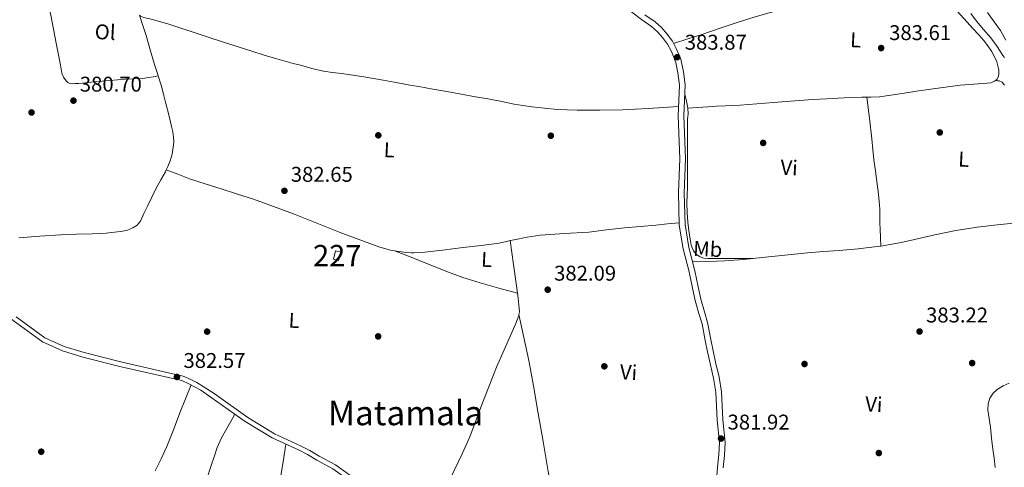
# Model space of a CAD drawing. Extents: x 553172 to 560059, y 701084 to 705766.
# Drawn here: x 556431 to 556894, y 703234 to 703444 of the extents above; entities that cross this region are included whole.
import ezdxf
from ezdxf.enums import TextEntityAlignment as Align

# ---------------------------------------------------------------- set-up
doc = ezdxf.new("R2010")
doc.units = 0
doc.header["$MEASUREMENT"] = 0
doc.linetypes.add('DGN Style 3', pattern=[110.795062, 79.13933, -31.655732])
for name, color, linetype in [('Nivel 15', 7, 'Continuous'), ('Nivel 17', 7, 'Continuous'), ('Nivel 21', 7, 'Continuous'), ('Nivel 36', 7, 'Continuous'), ('Nivel 37', 7, 'Continuous'), ('Nivel 41', 7, 'Continuous'), ('Nivel 45', 7, 'Continuous'), ('Nivel 48', 7, 'Continuous'), ('Nivel 5', 7, 'Continuous'), ('Nivel 52', 7, 'Continuous'), ('Nivel 7', 7, 'Continuous')]:
    doc.layers.add(name, color=color, linetype=linetype)
doc.styles.add('Style-arial', font='arial.shx', dxfattribs={"bigfont": 'arialbig.shx'})
doc.styles.add('Style-arialn', font='arialn.shx', dxfattribs={"bigfont": 'arialnbig.shx'})
doc.styles.add('Style-times', font='times.shx', dxfattribs={"bigfont": 'timesbig.shx'})

# ---------------------------------------------------------------- blocks, each defined once
blk = doc.blocks.new('5PATER')
at = {"layer": 'Nivel 7', "linetype": 'Continuous', "lineweight": 0}
h = blk.add_hatch(color=53, dxfattribs=at)
edge = h.paths.add_edge_path()
edge.add_ellipse((0, 0), major_axis=(-1.095731442945027, -1.110710700472634), ratio=0.9994222409660316, start_angle=0, end_angle=360)
blk = doc.blocks.new('5PERFI_1')
at = {"layer": 'Nivel 17', "linetype": 'Continuous', "lineweight": 0}
h = blk.add_hatch(color=7, dxfattribs=at)
edge = h.paths.add_edge_path()
edge.add_arc((0, 0), 1.559999998246487, 315.0000000018422, 675.0000000018422)
blk = doc.blocks.new('5PERFI')
at = {"layer": 'Nivel 17', "color": 7, "linetype": 'Continuous', "lineweight": 0}
blk.add_blockref('5PERFI_1', (0, 0), dxfattribs=at)

msp = doc.modelspace()

# ---------------------------------------------------------------- linework, layer by layer
at = {"layer": 'Nivel 15', "color": 1, "linetype": 'Continuous', "lineweight": 0, "elevation": 384.459, "flags": 128}
msp.add_lwpolyline([(556578.3360000001, 703331.8900000001), (556579.2479999999, 703335.6980000001), (556581.7919999999, 703335.0419999999), (556580.6880000001, 703331.25), (556578.3360000001, 703331.8900000001)], dxfattribs=at)
at = {"layer": 'Nivel 21', "color": 7, "linetype": 'Continuous', "lineweight": 0}
for points in [[(556647.4450000001, 703543.0150000001, 384.531), (556649.5730000001, 703540.8430000001, 384.567), (556657.301, 703526.091, 384.583), (556666.325, 703507.723, 384.455), (556674.837, 703491.483, 384.167), (556681.9410000001, 703480.0109999999, 384.167), (556683.1089999999, 703478.075, 384.215), (556684.533, 703476.7309999999, 384.247), (556685.8289999999, 703475.4510000001, 384.295), (556697.717, 703466.0430000001, 384.551), (556713.9569999999, 703451.467, 384.551), (556723.061, 703444.523, 384.439), (556727.8289999999, 703441.2590000001, 384.295), (556730.645, 703438.763, 384.199), (556733.0290000001, 703435.979, 384.151), (556735.3330000001, 703432.8589999999, 384.087), (556737.0290000001, 703429.7390000001, 384.039), (556738.3090000001, 703426.7309999999, 383.847), (556738.808, 703425.345, 383.756)], [(556758.2609999999, 703225.6910000001, 381.815), (556758.8530000001, 703233.979, 381.719), (556759.429, 703239.9469999999, 381.783), (556759.717, 703245.4990000001, 381.911), (556758.709, 703256.1070000001, 382.103), (556758.0050000001, 703269.2110000001, 382.183), (556756.9650000001, 703275.851, 382.263), (556755.3330000001, 703282.7949999999, 382.279), (556754.101, 703288.203, 382.279), (556753.0930000001, 703293.5630000001, 382.279), (556751.5730000001, 703301.4029999999, 382.279), (556750.0530000001, 703306.2509999999, 382.279), (556748.4210000001, 703312.3630000001, 382.279), (556747.0449999999, 703318.155, 382.279), (556745.477, 703325.8030000001, 382.295), (556742.693, 703336.7309999999, 382.327), (556740.885, 703347.8829999999, 382.263), (556740.4369999999, 703363.0989999999, 382.087), (556741.125, 703379.051, 382.519), (556740.2930000001, 703399.1950000001, 383.143), (556740.9809999999, 703413.6429999999, 383.575), (556740.1969999999, 703419.483, 383.671), (556739.189, 703424.283, 383.687), (556738.808, 703425.345, 383.756)], [(556367.608, 703352.0009999999, 380.327), (556380.0700000001, 703342.652, 380.327), (556401.798, 703323.878, 380.231), (556427.629, 703302.9569999999, 380.167), (556441.334, 703292.963, 380.807), (556450.804, 703288.717, 381.431), (556460.379, 703285.7490000001, 381.895), (556478.368, 703281.1669999999, 382.535), (556500.727, 703276.138, 382.503), (556506.9199999999, 703274.6980000001, 382.519), (556510.2479999999, 703273.2420000001, 382.583), (556512.962, 703271.831, 382.615), (556515.811, 703270.1529999999, 382.615), (556520.8049999999, 703266.7660000001, 382.567), (556536.6939999999, 703255.483, 382.391), (556549.462, 703247.8090000001, 382.423), (556561.8260000001, 703242.101, 382.535), (556565.987, 703239.9269999999, 382.535), (556570.4480000001, 703237.314, 382.519), (556577.962, 703233.2010000001, 382.519), (556593.6329999999, 703222.0490000001, 382.295), (556615.77, 703206.9180000001, 381.867)]]:
    msp.add_polyline3d(points, dxfattribs=at)
at = {"layer": 'Nivel 21', "color": 7, "linetype": 'DGN Style 3', "lineweight": 0}
for points in [[(556741.692, 703425.369, 383.707), (556740.845, 703427.726, 383.847), (556739.4839999999, 703430.925, 384.039), (556737.635, 703434.325, 384.087), (556735.1610000001, 703437.676, 384.151), (556732.591, 703440.676, 384.199), (556729.5079999999, 703443.4099999999, 384.295), (556724.6570000001, 703446.7309999999, 384.439)], [(556741.692, 703425.369, 383.707), (556741.815, 703425.027, 383.687), (556742.8829999999, 703419.9450000001, 383.671), (556743.713, 703413.76, 383.575), (556743.0190000001, 703399.186, 383.143), (556743.8500000001, 703379.0490000001, 382.519), (556743.162, 703363.0800000001, 382.087), (556743.602, 703348.142, 382.263), (556745.362, 703337.2860000001, 382.327), (556748.132, 703326.413, 382.295), (556749.7039999999, 703318.743, 382.279), (556751.0619999999, 703313.0290000001, 382.279), (556752.669, 703307.01, 382.279), (556754.217, 703302.0719999999, 382.279), (556755.7679999999, 703294.074, 382.279), (556756.7679999999, 703288.757, 382.279), (556757.986, 703283.409, 382.279), (556759.639, 703276.3740000001, 382.263), (556760.717, 703269.4950000001, 382.183), (556761.425, 703256.3090000001, 382.103), (556762.4469999999, 703245.558, 381.911), (556762.145, 703239.746, 381.783), (556761.567, 703233.7509999999, 381.719)], [(556428.9809999999, 703304.7150000001, 380.167), (556442.453, 703294.8910000001, 380.807), (556451.5889999999, 703290.7949999999, 381.431), (556460.9809999999, 703287.8829999999, 381.895), (556478.885, 703283.3230000001, 382.535), (556501.2209999999, 703278.2990000001, 382.503), (556507.621, 703276.811, 382.519), (556511.2050000001, 703275.243, 382.583), (556514.037, 703273.771, 382.615), (556516.997, 703272.027, 382.615), (556522.0689999999, 703268.587, 382.567), (556537.909, 703257.3389999999, 382.391), (556550.5009999999, 703249.771, 382.423), (556562.8049999999, 703244.091, 382.535), (556567.061, 703241.8670000001, 382.535), (556571.541, 703239.243, 382.519), (556579.1410000001, 703235.0830000001, 382.519), (556594.9010000001, 703223.8670000001, 382.295), (556615.7479999999, 703209.619, 381.892)]]:
    msp.add_polyline3d(points, dxfattribs=at)
at = {"layer": 'Nivel 36', "color": 92, "linetype": 'Continuous', "lineweight": 0, "elevation": 381.963, "flags": 128}
msp.add_lwpolyline([(556494.048, 703423.3740000001), (556495.645, 703418.6030000001), (556495.835, 703418.007)], dxfattribs=at)
at = {"layer": 'Nivel 36', "color": 92, "linetype": 'Continuous', "lineweight": 0, "extrusion": (0.07182488404904741, 1.355801886398092e-14, 0.9974172577368717), "elevation": 40370.49228026281, "flags": 128}
msp.add_lwpolyline([(703402.7859998948, -555279.5139416063), (703406.0819998947, -555278.7760357857), (703409.3789998947, -555278.0381299651)], dxfattribs=at)
at = {"layer": 'Nivel 36', "color": 92, "linetype": 'Continuous', "lineweight": 0, "extrusion": (0.02807707310673357, -0.01112062485226557, 0.9995439008210968), "elevation": 8188.916711643679, "flags": 128}
msp.add_lwpolyline([(858878.5868010472, -258374.7425601953), (858878.5868010474, -258366.2986216591)], dxfattribs=at)
at = {"layer": 'Nivel 36', "color": 92, "linetype": 'Continuous', "lineweight": 0, "extrusion": (0.005190700099022818, -0.008455876778752676, 0.9999507761787), "elevation": -2675.428113869713, "flags": 128}
msp.add_lwpolyline([(556597.4192630327, 703338.314355097), (556602.8883762225, 703337.4143229194), (556605.2494118947, 703337.3263197732)], dxfattribs=at)
at = {"layer": 'Nivel 36', "color": 92, "linetype": 'Continuous', "lineweight": 0}
for points in [[(556738.2080000001, 703433.2720000001, 384.072), (556744.8800000001, 703435.365, 384.074), (556751.5519999999, 703437.4580000001, 384.075), (556760.03, 703440.3910000001, 384.081), (556768.5120000001, 703443.314, 384.059), (556776.034, 703445.5689999999, 383.999), (556783.584, 703447.73, 383.931), (556792.5789999999, 703450.2080000001, 383.843), (556801.568, 703452.706, 383.787), (556809.462, 703455.1910000001, 383.791), (556817.344, 703457.7139999999, 383.803), (556824.439, 703459.702, 383.811), (556831.5360000001, 703461.682, 383.819), (556836.4269999999, 703463.2420000001, 383.82), (556837.581, 703463.622, 383.82)], [(556837.581, 703463.622, 383.82), (556841.3119999999, 703464.8500000001, 383.819), (556844.4610000001, 703465.757, 383.823), (556847.632, 703466.514, 383.835), (556849.9569999999, 703466.602, 383.943), (556852.288, 703466.034, 384.059), (556855.0930000001, 703464.8, 384.059), (556857.5519999999, 703463.058, 384.059), (556860.8400000001, 703459.9510000001, 384.128), (556863.9839999999, 703456.7380000001, 384.187), (556867.112, 703453.392, 384.187), (556870.2080000001, 703450.0179999999, 384.187), (556873.2010000001, 703446.619, 384.24), (556876.192, 703443.2180000001, 384.283), (556878.9580000001, 703440.274, 384.286), (556881.744, 703437.3459999999, 384.283), (556883.942, 703434.8049999999, 384.277), (556886.0320000001, 703432.162, 384.267), (556887.7420000001, 703429.6510000001, 384.235), (556889.2, 703426.962, 384.203), (556889.345, 703426.5930000001, 384.202)], [(556449.824, 703423.0290000001, 381.152), (556449.1980000001, 703426.354, 381.156), (556447.8559999999, 703433.3940000001, 381.147), (556446.6089999999, 703439.9539999999, 381.212), (556445.3600000001, 703446.514, 381.275), (556443.8300000001, 703453.8130000001, 381.334), (556443.219, 703456.675, 381.355)], [(556559.2339999999, 703423.8829999999, 382.718), (556557.1529999999, 703424.443, 382.651), (556551.648, 703425.97, 382.475), (556545.6980000001, 703427.729, 382.282), (556539.7760000001, 703429.5860000001, 382.091), (556533.358, 703431.6680000001, 381.952), (556526.9439999999, 703433.7620000001, 381.867), (556518.912, 703436.402, 381.752), (556510.8800000001, 703439.0419999999, 381.659), (556505.5800000001, 703440.744, 381.639), (556500.2720000001, 703442.4180000001, 381.707), (556496.3670000001, 703443.5660000001, 381.809), (556492.4480000001, 703444.6740000001, 381.915), (556489.074, 703445.4110000001, 381.992), (556487.5449999999, 703446.0449999999, 382.028), (556487.0490000001, 703446.56, 382.042)], [(556487.0490000001, 703446.56, 382.042), (556488.588, 703441.746, 382.05), (556490.128, 703436.9299999999, 382.059), (556492.0930000001, 703430.2509999999, 382.014), (556494.048, 703423.3740000001, 381.963)], [(556877.935, 703447.257, 381.402), (556880.608, 703443.794, 381.259), (556884.0079999999, 703439.8049999999, 381.159), (556887.408, 703435.81, 381.115), (556890.3530000001, 703431.7790000001, 381.115), (556893.1200000001, 703427.618, 381.115), (556893.7509999999, 703426.6300000001, 381.115)], [(556889.345, 703426.5930000001, 384.202), (556890.163, 703424.531, 384.199), (556890.8800000001, 703422.0179999999, 384.203), (556891.139, 703420.6059999999, 384.209), (556891.216, 703419.186, 384.219), (556891.0349999999, 703417.6799999999, 384.251), (556890.192, 703416.274, 384.283), (556889.568, 703415.78, 384.286)], [(556495.835, 703418.007, 381.963), (556493.574, 703417.5800000001, 381.587), (556491.3119999999, 703417.1540000001, 381.211), (556488.591, 703416.8160000001, 380.948), (556484.425, 703416.6799999999, 380.998), (556480.256, 703416.4979999999, 381.115), (556473.0970000001, 703415.8060000001, 381.065), (556465.936, 703415.122, 381.035), (556463.0800000001, 703414.8630000001, 381.035), (556460.2239999999, 703414.6100000001, 381.035), (556458.4650000001, 703414.48, 381.035), (556456.7039999999, 703414.3700000001, 381.035), (556455.504, 703414.324, 381.035), (556454.304, 703414.402, 381.035), (556453.3640000001, 703414.844, 381.047), (556452.592, 703415.6499999999, 381.067), (556451.308, 703417.4010000001, 381.109), (556450.544, 703419.314, 381.147), (556449.824, 703423.0290000001, 381.152)], [(556614.0959999999, 703413.673, 383.449), (556611.7919999999, 703414.0660000001, 383.451), (556606.7139999999, 703415.058, 383.436), (556601.632, 703416.034, 383.419), (556597.115, 703416.7720000001, 383.404), (556592.592, 703417.4739999999, 383.387), (556587.3049999999, 703418.2720000001, 383.333), (556582.0160000001, 703419.058, 383.243), (556577.794, 703419.5719999999, 383.166), (556573.584, 703420.1780000001, 383.083), (556568.102, 703421.4720000001, 382.969), (556562.672, 703422.962, 382.827), (556559.2339999999, 703423.8829999999, 382.718)], [(556495.835, 703418.007, 381.963), (556497.2320000001, 703413.6340000001, 381.963), (556498.3659999999, 703409.352, 381.963), (556499.456, 703405.058, 381.963), (556500.8130000001, 703399.631, 381.969), (556502.1440000001, 703394.1939999999, 381.979), (556502.649, 703391.717, 381.981), (556503.0079999999, 703389.2180000001, 381.979), (556503.102, 703386.844, 381.958), (556502.896, 703384.466, 381.931), (556502.331, 703381.2339999999, 381.91), (556501.4240000001, 703378.0660000001, 381.899), (556500.395, 703375.4099999999, 381.906), (556499.6159999999, 703373.763, 381.912)], [(556740.506, 703403.6699999999, 383.277), (556733.3970000001, 703403.1880000001, 383.412), (556726.288, 703402.706, 383.547), (556720.1950000001, 703402.344, 383.503), (556714.0959999999, 703402.0660000001, 383.403), (556703.4890000001, 703401.862, 383.408), (556692.8800000001, 703401.922, 383.419), (556688.2150000001, 703402.0179999999, 383.428), (556683.5519999999, 703402.2420000001, 383.435), (556677.5020000001, 703402.757, 383.435), (556671.4720000001, 703403.4739999999, 383.435), (556667.311, 703404.0519999999, 383.444), (556663.1680000001, 703404.7380000001, 383.451), (556657.473, 703405.875, 383.451), (556651.7760000001, 703406.994, 383.451), (556645, 703408.21, 383.451), (556638.2239999999, 703409.426, 383.451), (556631.592, 703410.618, 383.444), (556624.96, 703411.81, 383.435), (556618.3770000001, 703412.9439999999, 383.446), (556614.0959999999, 703413.673, 383.449)], [(556889.568, 703415.78, 384.286), (556889.128, 703415.432, 384.288), (556887.442, 703414.764, 384.284), (556885.6640000001, 703414.4979999999, 384.267), (556879.344, 703414.0689999999, 384.17), (556873.04, 703413.554, 384.075), (556866.1170000001, 703412.6740000001, 383.999), (556859.2, 703411.746, 383.947), (556852.415, 703410.7679999999, 383.94), (556845.632, 703409.7779999999, 383.979), (556840.361, 703408.909, 384.063), (556835.0719999999, 703408.1140000001, 384.139), (556830.915, 703407.9809999999, 384.151), (556829.1140000001, 703407.99, 384.146)], [(556889.568, 703415.78, 384.286), (556890.4639999999, 703415.7080000001, 384.044), (556891.3600000001, 703415.6340000001, 383.803), (556892.72, 703414.994, 383.819), (556893.871, 703413.682, 383.887)], [(556829.1140000001, 703407.99, 384.146), (556826.7520000001, 703408.0020000001, 384.139), (556818.415, 703407.6410000001, 384.084), (556810.0800000001, 703407.2339999999, 384.027), (556803.645, 703406.8870000001, 383.989), (556797.216, 703406.466, 383.931), (556791.216, 703405.9880000001, 383.814), (556785.216, 703405.506, 383.675), (556777.345, 703404.8840000001, 383.513), (556769.4720000001, 703404.274, 383.355), (556765.993, 703404.1140000001, 383.3), (556762.5120000001, 703403.97, 383.259), (556758.416, 703403.6799999999, 383.209), (556754.3200000001, 703403.3940000001, 383.211), (556749.648, 703403.0900000001, 383.275), (556744.976, 703402.7860000001, 383.339)], [(556829.1140000001, 703407.99, 384.146), (556830.308, 703398.1640000001, 384.102), (556831.504, 703388.338, 384.059), (556831.9780000001, 703383.3940000001, 384.051), (556832.4480000001, 703378.45, 384.043), (556833.105, 703373.3049999999, 383.973), (556833.7760000001, 703368.162, 383.899), (556834.342, 703363.6059999999, 383.875), (556834.8640000001, 703359.0419999999, 383.851), (556835.129, 703355.358, 383.827), (556835.2479999999, 703351.666, 383.803), (556835.2620000001, 703348.8090000001, 383.819), (556835.3119999999, 703345.9539999999, 383.803), (556835.52, 703341.963, 383.688), (556835.7280000001, 703337.973, 383.573)], [(556775.479, 703332.1440000001, 382.884), (556766.004, 703332.121, 383.14), (556756.5279999999, 703332.098, 383.339), (556754.503, 703332.1470000001, 383.345), (556752.48, 703332.29, 383.339), (556751.432, 703332.564, 383.339), (556750.432, 703333.074, 383.339), (556748.8, 703334.1699999999, 383.339), (556747.584, 703335.666, 383.339), (556746.541, 703338.4180000001, 383.339), (556745.9839999999, 703341.25, 383.339), (556745.432, 703345.22, 383.346), (556744.976, 703349.202, 383.355), (556744.5590000001, 703353.7209999999, 383.356), (556744.352, 703358.2420000001, 383.355), (556744.5430000001, 703361.9850000001, 383.365), (556744.7520000001, 703365.73, 383.387), (556744.781, 703369.658, 383.436), (556744.8, 703373.5860000001, 383.483), (556744.8130000001, 703377.9380000001, 383.499), (556744.8160000001, 703382.29, 383.515), (556744.7890000001, 703385.77, 383.538), (556744.7520000001, 703389.25, 383.563), (556744.736, 703393.4180000001, 383.58), (556744.736, 703397.5860000001, 383.579), (556744.9979999999, 703400.202, 383.448), (556744.976, 703402.7860000001, 383.339)], [(556499.6159999999, 703373.763, 381.912), (556499.1840000001, 703372.8500000001, 381.915), (556496.987, 703369.057, 381.92), (556494.8640000001, 703365.2339999999, 381.899), (556492.8300000001, 703360.979, 381.845), (556490.8, 703356.7220000001, 381.787), (556489.1259999999, 703353.2320000001, 381.739), (556487.44, 703349.746, 381.691), (556485.9879999999, 703347.852, 381.665), (556483.936, 703346.4820000001, 381.643), (556480.996, 703345.3589999999, 381.638), (556477.9680000001, 703344.7860000001, 381.627), (556471.3829999999, 703344.111, 381.405), (556464.784, 703343.666, 381.147), (556457.3729999999, 703343.507, 380.974), (556449.9680000001, 703343.25, 380.843), (556440.142, 703342.602, 380.738), (556430.3200000001, 703341.906, 380.635)], [(556499.6159999999, 703373.763, 381.912), (556505.048, 703371.7139999999, 382.154), (556510.48, 703369.666, 382.395), (556517.919, 703367.199, 382.457), (556525.4240000001, 703364.9140000001, 382.411), (556533.061, 703362.4580000001, 382.591), (556540.6880000001, 703359.97, 382.731), (556550.095, 703356.6570000001, 382.766), (556559.4240000001, 703353.122, 382.779), (556570.44, 703348.791, 382.78), (556581.44, 703344.4180000001, 382.779), (556590.645, 703340.879, 382.773), (556600.112, 703337.5220000001, 382.763), (556605, 703336.1059999999, 382.745), (556606.905, 703335.7919999999, 382.732)], [(556835.7280000001, 703337.973, 383.573), (556840.038, 703338.6510000001, 383.598), (556846.048, 703339.858, 383.627), (556853.568, 703341.571, 383.654), (556861.088, 703343.2820000001, 383.675), (556871.0009999999, 703345.2409999999, 383.691), (556880.976, 703346.8659999999, 383.707), (556890.335, 703347.9739999999, 383.737), (556899.712, 703348.8659999999, 383.771), (556905.727, 703349.166, 383.78), (556911.712, 703349.6980000001, 383.771), (556915.685, 703350.446, 383.648), (556919.648, 703351.25, 383.531), (556923.2180000001, 703351.9680000001, 383.531), (556926.784, 703352.706, 383.531), (556929.7, 703353.4299999999, 383.531), (556932.608, 703354.21, 383.531), (556933.5989999999, 703354.442, 383.531)], [(556661.4029999999, 703340.527, 382.774), (556663.216, 703340.962, 382.747), (556669.2849999999, 703342.1240000001, 382.725), (556675.392, 703343.058, 382.715), (556686.8470000001, 703343.844, 382.715), (556698.304, 703344.5460000001, 382.715), (556706.709, 703345.6170000001, 382.715), (556715.1200000001, 703346.6259999999, 382.715), (556722.4979999999, 703347.227, 382.754), (556729.872, 703347.858, 382.715), (556735.362, 703348.4140000001, 382.512), (556740.8530000001, 703348.97, 382.25)], [(556614.7350000001, 703334.804, 382.683), (556616.068, 703334.7579999999, 382.676), (556619.76, 703334.9780000001, 382.667), (556629.48, 703336.092, 382.688), (556639.2, 703337.2660000001, 382.731), (556647.676, 703338.2930000001, 382.792), (556656.1440000001, 703339.378, 382.843), (556659.689, 703340.1159999999, 382.8), (556661.4029999999, 703340.527, 382.774)], [(556664.824, 703315.807, 382.26), (556664.544, 703318.162, 382.267), (556662.9739999999, 703329.344, 382.489), (556661.4029999999, 703340.527, 382.774)], [(556775.479, 703332.1440000001, 382.884), (556779.936, 703332.6100000001, 382.923), (556790.5590000001, 703333.686, 383.104), (556801.1840000001, 703334.7380000001, 383.275), (556808.646, 703335.3470000001, 383.365), (556816.112, 703335.922, 383.435), (556825.0549999999, 703336.7220000001, 383.504), (556833.9839999999, 703337.6980000001, 383.563), (556835.7280000001, 703337.973, 383.573)], [(556664.824, 703315.807, 382.26), (556656.0360000001, 703318.2320000001, 382.152), (556647.2479999999, 703320.658, 382.043), (556639.078, 703323.2239999999, 381.905), (556631.0560000001, 703326.226, 381.947), (556618.98, 703331.01, 382.34), (556614.7520000001, 703332.6840000001, 382.477)], [(556747.078, 703330.5490000001, 382.307), (556754.6429999999, 703330.7960000001, 382.511), (556762.2080000001, 703331.0419999999, 382.715), (556771.0800000001, 703331.6840000001, 382.845), (556775.479, 703332.1440000001, 382.884)], [(556665.4920000001, 703305.7490000001, 382.267), (556665.6699999999, 703307.092, 382.267), (556665.5519999999, 703308.834, 382.267), (556665.0989999999, 703313.503, 382.254), (556664.824, 703315.807, 382.26)], [(556620.379, 703206.26, 381.882), (556623.9580000001, 703211.771, 382.194), (556627.5360000001, 703217.2820000001, 382.507), (556629.658, 703220.939, 382.618), (556632.385, 703226.689, 382.574), (556635.0079999999, 703232.4979999999, 382.523), (556638.815, 703240.371, 382.614), (556642.416, 703248.338, 382.667), (556645.429, 703256.263, 382.564), (556648.3360000001, 703264.226, 382.443), (556651.5660000001, 703272.618, 382.381), (556654.8800000001, 703280.9780000001, 382.331), (556658.467, 703289.146, 382.289), (556662.176, 703297.2660000001, 382.267), (556663.916, 703301.243, 382.267), (556665.44, 703305.362, 382.267), (556665.4920000001, 703305.7490000001, 382.267)], [(556665.4920000001, 703305.7490000001, 382.267), (556667.794, 703294.9709999999, 382.235), (556670.0959999999, 703284.1939999999, 382.203), (556672.308, 703272.199, 382.151), (556674.304, 703260.162, 382.091), (556676.79, 703246.0419999999, 382.05), (556679.28, 703231.922, 382.011), (556681.95, 703217.2080000001, 381.898), (556684.6399999999, 703202.4979999999, 381.787), (556687.2620000001, 703187.625, 381.765), (556689.6000000001, 703172.706, 381.739), (556690.69, 703164.935, 381.706), (556691.7790000001, 703157.1640000001, 381.674)], [(556896.0800000001, 703273.4580000001, 382.539), (556893.172, 703272.243, 382.534), (556890.416, 703270.578, 382.523), (556888.422, 703268.815, 382.507), (556886.9920000001, 703266.53, 382.491), (556886.1170000001, 703263.7350000001, 382.487), (556886.0320000001, 703260.9299999999, 382.491), (556886.6100000001, 703256.908, 382.509), (556887.1680000001, 703252.882, 382.523), (556887.7220000001, 703247.7139999999, 382.523), (556888.304, 703242.5460000001, 382.523), (556888.902, 703238.1950000001, 382.523), (556889.4879999999, 703233.842, 382.523)], [(556511.25, 703272.7209999999, 382.595), (556508.625, 703266.1140000001, 382.647), (556506, 703259.506, 382.699), (556502.956, 703251.619, 382.647), (556499.9199999999, 703243.73, 382.539), (556497.213, 703238.0090000001, 382.504), (556494.4639999999, 703232.3060000001, 382.475)], [(556518.494, 703228.0430000001, 382.358), (556520.96, 703235.3459999999, 382.411), (556522.2649999999, 703239.3500000001, 382.419), (556523.6000000001, 703243.3459999999, 382.427), (556525.6499999999, 703247.854, 382.46), (556528.0959999999, 703252.1780000001, 382.475), (556529.996, 703255.534, 382.46), (556531.896, 703258.8900000001, 382.444)], [(556555.898, 703244.838, 382.481), (556554.5249999999, 703236.5160000001, 382.47), (556553.152, 703228.1939999999, 382.459), (556551.6869999999, 703220.358, 382.404), (556550.0959999999, 703212.5460000001, 382.331), (556548.506, 703204.797, 382.29), (556546.9439999999, 703197.0419999999, 382.251), (556545.655, 703188.7690000001, 382.198), (556545.085, 703184.855, 382.163)]]:
    msp.add_polyline3d(points, dxfattribs=at)
at = {"layer": 'Nivel 5', "color": 30, "linetype": 'Continuous', "lineweight": 0, "elevation": 380, "flags": 128}
msp.add_lwpolyline([(556894.473, 703434.763), (556891.8970000001, 703439.4029999999), (556888.9369999999, 703443.4029999999), (556885.753, 703447.8030000001)], dxfattribs=at)
at = {"layer": 'Nivel 52', "color": 1, "linetype": 'Continuous', "lineweight": 0}
msp.add_3dface([(556578.3360000001, 703331.8900000001, 384.459), (556580.6880000001, 703331.25, 384.459), (556581.7919999999, 703335.0419999999, 384.459), (556579.2479999999, 703335.6980000001, 384.459)], dxfattribs=at)

# ---------------------------------------------------------------- block references
at = {"layer": 'Nivel 17', "color": 7, "linetype": 'Continuous', "lineweight": 0}
for p in [(556436.2609999999, 703400.797, 380.76), (556599.3330000001, 703390.0449999999, 381.976), (556680.4850000001, 703389.8530000001, 382.552), (556863.3970000001, 703391.389, 382.68), (556780.325, 703386.4610000001, 382.36), (556518.821, 703297.757, 382.168), (556599.2690000001, 703295.517, 382.424), (556705.6370000001, 703281.4369999999, 382.36), (556799.781, 703282.5249999999, 382.488), (556878.629, 703282.973, 382.36), (556440.8049999999, 703241.3090000001, 381.528), (556834.7250000001, 703240.669, 382.104)]:
    msp.add_blockref('5PERFI', p, dxfattribs=at)
at = {"layer": 'Nivel 7', "color": 53, "linetype": 'Continuous', "lineweight": 0}
for p in [(556835.8219999999, 703431.0689999999, 383.608), (556739.9110000001, 703426.7690000001, 383.871), (556455.95, 703406.3489999999, 380.703), (556555.166, 703363.949, 382.655), (556679.006, 703317.469, 382.095), (556853.8700000001, 703297.8049999999, 383.224), (556504.638, 703276.429, 382.575), (556760.51, 703247.469, 381.919)]:
    msp.add_blockref('5PATER', p, dxfattribs=at)

# ---------------------------------------------------------------- texts
at = {"layer": 'Nivel 37', "color": 92, "linetype": 'Continuous', "lineweight": 0, "style": 'Style-arialn'}
for s, p in [('Ol', (556470.8919192723, 703438.5976188132, 381.359)), ('L', (556823.8374851693, 703434.9366102463, 383.679)), ('L', (556604.4924851691, 703383.2246102463, 382.135)), ('L', (556874.6684851693, 703378.7926102462, 383.13)), ('Vi', (556792.5364123511, 703374.8669586203, 382.831)), ('Mb', (556754.2779714295, 703336.593865616, 383.297)), ('L', (556650.2844851692, 703331.6886102462, 382.531)), ('L', (556559.7564851693, 703303.0166102462, 382.359)), ('Vi', (556717.016412351, 703278.6749586202, 382.317)), ('Vi', (556832.3764123512, 703263.5869586202, 382.489))]:
    msp.add_text(s, height=7.000002, rotation=357.0499999832935, dxfattribs=at).set_placement(p, align=Align.MIDDLE_CENTER)
at = {"layer": 'Nivel 41', "color": 7, "linetype": 'Continuous', "lineweight": 0, "style": 'Style-arial'}
for s, p in [('383.61', (556839.5719999999, 703434.8189999999, 383.608)), ('383.87', (556743.476, 703430.307, 383.871)), ('380.70', (556458.96, 703410.5989999999, 380.703)), ('382.65', (556558.176, 703368.199, 382.655)), ('382.09', (556682.0160000001, 703321.719, 382.095)), ('383.22', (556856.9410000001, 703302.0549999999, 383.224)), ('382.57', (556507.709, 703280.679, 382.575)), ('381.92', (556763.581, 703251.719, 381.919))]:
    msp.add_text(s, height=7.000002, dxfattribs=at).set_placement(p)
at = {"layer": 'Nivel 45', "color": 7, "linetype": 'Continuous', "lineweight": 0, "style": 'Style-times'}
msp.add_text('Matamala', height=11.500002, dxfattribs=at).set_placement((556612.1329834352, 703259.487001, 383.34), align=Align.MIDDLE_CENTER)
at = {"layer": 'Nivel 48', "color": 1, "linetype": 'Continuous', "lineweight": 0, "style": 'Style-arialn'}
msp.add_text('227', height=10.000002, dxfattribs=at).set_placement((556580.024660008, 703333.493001, 382.682), align=Align.MIDDLE_CENTER)

doc.saveas('drawing.dxf')
